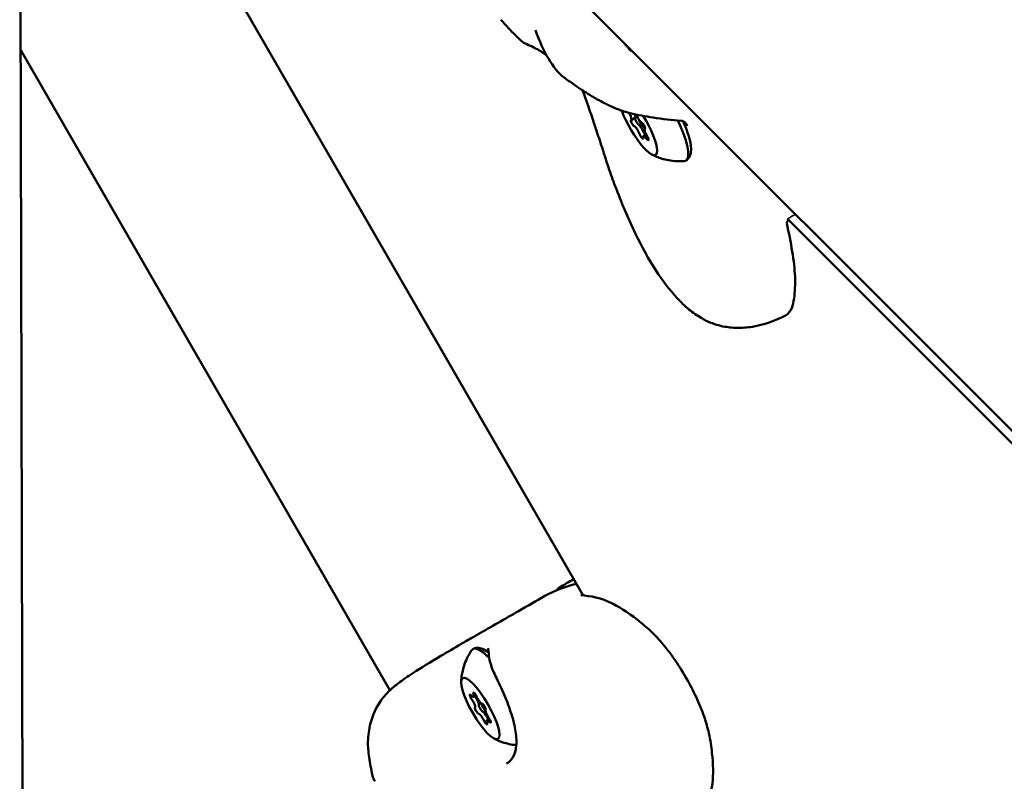
# Model space of a CAD drawing. Units: millimetres. Extents: x 13780 to 50369, y 28193 to 35852.
# Drawn here: x 17532 to 17728, y 29792 to 29943 of the extents above; entities that cross this region are included whole.
import ezdxf

# ---------------------------------------------------------------- set-up
doc = ezdxf.new("R2010")
doc.units = ezdxf.units.MM
doc.layers.add('MD_Visible', color=7, linetype='Continuous', lineweight=50)
doc.layers.add('MD_Visible Narrow', color=7, linetype='Continuous', lineweight=35)
doc.styles.get("Standard").update_dxf_attribs({"font": 'arial.ttf'})
doc.dimstyles.new('asd', dxfattribs={"dimtxt": 300, "dimasz": 200, "dimexe": 1.25, "dimexo": 0.625, "dimgap": 80, "dimtad": 1, "dimdec": 0, "dimlfac": 0.1, "dimrnd": 5, "dimtxsty": 'Standard', "dimcen": 0, "dimse1": 1, "dimse2": 1, "dimclre": 6, "dimadec": 0, "dimazin": 0, "dimtfac": 1, "dimtdec": 0, "dimtix": 1, "dimtmove": 2, "dimatfit": 3, "dimfxl": 1, "dimarcsym": 0})

# ---------------------------------------------------------------- blocks, each defined once
blk = doc.blocks.new('*D23')
at = {"color": 0, "lineweight": -2, "transparency": 16777216}
blk.add_line((14209.88, 35157.22), (14209.88, 28393.11), dxfattribs=at)
at = {"color": 0, "transparency": 16777216}
for points in [[(14176.55, 35157.22), (14243.22, 35157.22), (14209.88, 35357.22)], [(14176.55, 28393.11), (14243.22, 28393.11), (14209.88, 28193.11)]]:
    blk.add_solid(points, dxfattribs=at)
at = {"layer": 'Defpoints', "color": 0, "transparency": 16777216}
for p in [(17851.9, 35357.22), (14209.88, 28193.11), (18501.26, 28193.11)]:
    blk.add_point(p, dxfattribs=at)
at = {"color": 0, "transparency": 16777216, "insert": (13976.71, 31775.16), "char_height": 300, "attachment_point": 5, "rotation": 90}
blk.add_mtext('715', dxfattribs=at)

msp = doc.modelspace()

# ---------------------------------------------------------------- linework, layer by layer
at = {"layer": 'MD_Visible'}
for p, q in [((18422.04, 29169.19), (17454.35, 30136.89)), ((17532.8, 29622.19), (17531.9, 30025.36)), ((17538.31, 30012.22), (17644.27, 29828.7)), ((17630.85, 29940.24), (17630.86, 29940.23)), ((17605.73, 29809.82), (17532.1, 29937.36)), ((17653.84, 29923.45), (17655.02, 29924.13)), ((17656.26, 29920.25), (17656.8, 29920.56)), ((17656.52, 29921.69), (17656.59, 29921.73)), ((17991.73, 29597), (17684.98, 29903.75)), ((17622.41, 29808.48), (17622.9, 29808.76)), ((17625.06, 29803.86), (17625.55, 29804.14))]:
    msp.add_line(p, q, dxfattribs=at)
at = {"layer": 'MD_Visible', "extrusion": (0, 0, -1)}
for centre, start, end in [((-17639.98, 29829.42), 21.0111, 59.9105), ((-17637.09, 29827.75), 60.0881, 62.1557)]:
    msp.add_arc(centre, 1, start, end, dxfattribs=at)
for centre, major_axis, ratio, start_param, end_param in [((17655.18, 29922.57), (-3.5, 6.06), 0.250563, 1.427462, 5.323279), ((17653.47, 29925.09), (-0.35, 0.606), 0.250563, 4.568155, 4.568174), ((17653.95, 29925.01), (-0.65, 1.12), 0.250563, 2.067611, 3.067454), ((17654.51, 29924.83), (-0.35, 0.606), 0.250563, 2.189964, 2.197363), ((17655.18, 29922.57), (-3.5, 6.06), 0.250563, 1.419374, 1.419381), ((17654.14, 29922.83), (-0.35, 0.606), 0.250563, 3.511921, 6.386153), ((17655.67, 29921.56), (-0.65, 1.12), 0.250563, 0.547434, 2.020256), ((17656.22, 29922.31), (-0.35, 0.606), 0.250563, 0.370328, 3.24456), ((17659.21, 29924.9), (-5.5, 9.53), 0.250563, 1.8757, 3.261003), ((17663.81, 29924.05), (0.052, 0.748), 0.349149, 3.141142, 3.141588), ((17655.85, 29920.31), (-0.35, 0.606), 0.250563, 2.464723, 5.338955), ((17656.89, 29920.06), (-0.35, 0.606), 0.250563, 1.417526, 4.291758), ((17639.98, 29829.42), (-0.501, 0.865), 0.303724, 0, 0.000113), ((17627.76, 29808.49), (-5.5, 9.53), 0.250563, 6.163775, 7.064182), ((17627.76, 29808.49), (-5.5, 9.53), 0.250563, 0.791011, 0.791032), ((17622.02, 29808.36), (-0.35, 0.606), 0.250563, 4.330838, 7.20507), ((17622.72, 29808.73), (-0.35, 0.606), 0.250563, 5.378035, 8.252267), ((17622.74, 29807.92), (-0.65, 1.12), 0.250563, 1.366351, 2.839173), ((17624.43, 29806.54), (-0.35, 0.606), 0.250563, 0.142047, 3.016279), ((17623.03, 29805.79), (-0.35, 0.606), 0.250563, 3.28364, 6.157872), ((17624.71, 29804.48), (-0.65, 1.12), 0.250563, 0.319154, 1.791975), ((17624.75, 29803.61), (-0.35, 0.606), 0.250563, 2.236443, 5.110675), ((17625.45, 29803.98), (-0.35, 0.606), 0.250563, 1.189245, 4.063477)]:
    msp.add_ellipse(centre, major_axis=major_axis, ratio=ratio, start_param=start_param, end_param=end_param, dxfattribs=at)
at = {"layer": 'MD_Visible'}
for centre, major_axis, start_param, end_param in [((17653.19, 29924.58), (0.65, -1.12), 6.180218, 7.991027), ((17653.95, 29925.01), (0.65, -1.12), 0.161652, 1.073982), ((17655.45, 29924.02), (0.65, -1.12), 4.085823, 5.912857), ((17655.67, 29921.56), (0.65, -1.12), 1.208849, 2.506645), ((17656.02, 29923.06), (0.75, -1.3), 4.197322, 5.912158), ((17654.92, 29921.13), (0.65, -1.12), 0.94423, 2.771265), ((17657.17, 29920.57), (0.65, -1.12), 3.038625, 4.86566), ((17656.91, 29919.12), (0.65, -1.12), 1.991428, 3.818462), ((17621.76, 29809.6), (0.65, -1.12), 5.361301, 7.188335), ((17623.5, 29808.29), (0.65, -1.12), 4.314103, 6.141138), ((17621.99, 29807.48), (0.65, -1.12), 0.125313, 1.952348), ((17622.74, 29807.92), (0.65, -1.12), 0.389932, 1.687729), ((17624.57, 29806.65), (0.75, -1.3), 4.060243, 5.383012), ((17623.96, 29804.05), (0.65, -1.12), 1.172511, 2.999545), ((17624.71, 29804.48), (0.65, -1.12), 1.43713, 2.734926), ((17625.48, 29804.86), (0.65, -1.12), 3.266906, 5.09394), ((17625.7, 29802.73), (0.65, -1.12), 2.219708, 4.046743)]:
    msp.add_ellipse(centre, major_axis=major_axis, ratio=0.250563, start_param=start_param, end_param=end_param, dxfattribs=at)
at = {"layer": 'MD_Visible', "extrusion": (0, 0, -1)}
msp.add_ellipse((17623.73, 29806.17), major_axis=(-3.5, 6.06), ratio=0.250563, dxfattribs=at)
at = {"layer": 'MD_Visible'}
for points in [[(17630.8, 29940.29), (17629.78, 29941.31), (17628.81, 29942.33), (17627.83, 29943.45)], [(17627.83, 29943.45), (17627.83, 29943.45), (17627.83, 29943.45), (17627.83, 29943.45)], [(17630.85, 29940.24), (17630.83, 29940.26), (17630.82, 29940.27), (17630.8, 29940.29)], [(17652.37, 29938.87), (17652.82, 29938.28), (17653.3, 29937.73), (17653.81, 29937.21)], [(17647.3, 29927.45), (17647.3, 29927.45), (17647.3, 29927.45), (17647.3, 29927.45)], [(17648.85, 29926.64), (17648.85, 29926.64), (17648.85, 29926.64), (17648.85, 29926.64)], [(17654.6, 29923.89), (17654.61, 29923.9), (17654.62, 29923.91), (17654.63, 29923.93)], [(17654.62, 29923.9), (17654.61, 29923.9), (17654.61, 29923.89), (17654.6, 29923.89)], [(17655.18, 29922.67), (17655.2, 29922.65), (17655.23, 29922.63), (17655.26, 29922.61)], [(17664.05, 29923.47), (17664.05, 29923.47), (17664.05, 29923.47), (17664.05, 29923.47)], [(17656.21, 29921.22), (17656.24, 29921.16), (17656.26, 29921.09), (17656.29, 29921.04)], [(17684.55, 29884.51), (17684.55, 29884.51), (17684.55, 29884.51), (17684.55, 29884.51)], [(17636.63, 29828.64), (17638.57, 29829.67), (17640.66, 29830.51), (17642.92, 29831.03)], [(17639.48, 29830.29), (17640.47, 29830.86), (17641.44, 29831.42), (17642.38, 29831.97)], [(17622.77, 29808.49), (17622.8, 29808.43), (17622.84, 29808.37), (17622.88, 29808.3)], [(17623.44, 29806.89), (17623.44, 29806.86), (17623.43, 29806.84), (17623.43, 29806.82)], [(17624.12, 29805.62), (17624.14, 29805.62), (17624.16, 29805.61), (17624.19, 29805.6)], [(17625.13, 29804.39), (17625.17, 29804.33), (17625.2, 29804.26), (17625.23, 29804.2)], [(17628.98, 29795.2), (17628.98, 29795.2), (17628.98, 29795.2), (17628.98, 29795.2)], [(17602.76, 29791.68), (17602.52, 29792), (17602.32, 29792.39), (17602.23, 29792.81)]]:
    msp.add_open_spline(points, degree=3, dxfattribs=at)
for points, knots in [([(17632.69, 29938.7), (17632.5, 29938.77), (17632.37, 29938.86), (17632, 29939.13), (17631.77, 29939.34), (17631.29, 29939.8), (17631.09, 29940), (17630.86, 29940.23)], [0, 0, 0, 0, 0.1175766, 0.1175766, 0.3372861, 0.3372861, 0.4734079, 0.4734079, 0.4734079, 0.4734079]), ([(17640.43, 29931.95), (17639.29, 29932.78), (17638.26, 29934.1), (17636.38, 29937.3), (17635.51, 29939.2), (17634.72, 29941.35)], [0.000418, 0.000418, 0.000418, 0.000418, 0.947125, 0.947125, 1.86287, 1.86287, 1.86287, 1.86287]), ([(17636.97, 29936.32), (17636.84, 29936.42), (17636.73, 29936.51), (17636.53, 29936.66), (17636.44, 29936.72), (17636.28, 29936.83), (17636.19, 29936.88), (17636.01, 29937), (17635.93, 29937.05), (17635.76, 29937.15), (17635.67, 29937.21), (17635.4, 29937.37), (17635.22, 29937.47), (17634.83, 29937.69), (17634.62, 29937.8), (17633.94, 29938.14), (17633.48, 29938.36), (17632.91, 29938.6), (17632.8, 29938.65), (17632.69, 29938.7)], [1.5847372, 1.5847372, 1.5847372, 1.5847372, 1.6654385, 1.6654385, 1.7263438, 1.7263438, 1.7727082, 1.7727082, 1.8041626, 1.8041626, 1.8355555, 1.8355555, 1.8985328, 1.8985328, 1.9725576, 1.9725576, 2.140875, 2.140875, 2.1821126, 2.1821126, 2.1821126, 2.1821126]), ([(17648.85, 29926.64), (17648.52, 29926.81), (17648.19, 29926.98), (17647.55, 29927.32), (17647.31, 29927.44), (17646.7, 29927.78), (17646.31, 29928), (17645.44, 29928.52), (17644.93, 29928.84), (17644.24, 29929.29), (17644.04, 29929.43), (17643.59, 29929.73), (17643.32, 29929.91), (17642.34, 29930.57), (17641.59, 29931.1), (17640.71, 29931.73), (17640.57, 29931.84), (17640.43, 29931.95)], [0, 0, 0, 0, 0.168841, 0.168841, 0.258786, 0.258786, 0.39376, 0.39376, 0.56722, 0.56722, 0.646379, 0.646379, 0.752226, 0.752226, 1.030256, 1.030256, 1.085818, 1.085818, 1.085818, 1.085818]), ([(17648.14, 29917.57), (17647.96, 29918.12), (17647.75, 29918.76), (17647.17, 29920.54), (17646.81, 29921.63), (17645.7, 29924.96), (17644.92, 29927.18), (17644.13, 29929.37)], [0, 0, 0, 0, 0.258534, 0.258534, 0.703934, 0.703934, 1.628316, 1.628316, 1.628316, 1.628316]), ([(17663.76, 29923.3), (17661.94, 29923.43), (17660.07, 29923.65), (17656.67, 29924.22), (17655.11, 29924.44), (17652.77, 29925.05), (17651.96, 29925.3), (17650.39, 29925.89), (17649.62, 29926.23), (17648.92, 29926.6)], [0, 0, 0, 0, 0.583819, 0.583819, 1.055302, 1.055302, 1.307839, 1.307839, 1.564773, 1.564773, 1.564773, 1.564773]), ([(17654.55, 29923.86), (17654.54, 29923.85), (17654.54, 29923.83), (17654.55, 29923.77), (17654.57, 29923.72), (17654.61, 29923.61), (17654.64, 29923.54), (17654.71, 29923.39), (17654.75, 29923.31), (17654.84, 29923.14), (17654.88, 29923.06), (17654.97, 29922.92), (17655.02, 29922.85), (17655.1, 29922.74), (17655.13, 29922.7), (17655.17, 29922.68), (17655.17, 29922.67), (17655.18, 29922.67)], [-0.30261, -0.30261, -0.30261, -0.30261, -0.2873569, -0.2873569, -0.2604402, -0.2604402, -0.233578, -0.233578, -0.2061897, -0.2061897, -0.1784525, -0.1784525, -0.1502599, -0.1502599, -0.1226552, -0.1226552, -0.1197797, -0.1197797, -0.1197797, -0.1197797]), ([(17655.18, 29922.67), (17655.17, 29922.67), (17655.17, 29922.68), (17655.14, 29922.7), (17655.1, 29922.74), (17655.02, 29922.85), (17654.97, 29922.92), (17654.88, 29923.06), (17654.84, 29923.14), (17654.75, 29923.31), (17654.71, 29923.39), (17654.64, 29923.54), (17654.61, 29923.61), (17654.57, 29923.72), (17654.55, 29923.77), (17654.54, 29923.83), (17654.54, 29923.85), (17654.55, 29923.86)], [0.1197817, 0.1197817, 0.1197817, 0.1197817, 0.1226336, 0.1226336, 0.1502289, 0.1502289, 0.1784121, 0.1784121, 0.2061516, 0.2061516, 0.233544, 0.233544, 0.2604122, 0.2604122, 0.2873317, 0.2873317, 0.3026027, 0.3026027, 0.3026027, 0.3026027]), ([(17655.32, 29922.56), (17655.28, 29922.59), (17655.25, 29922.62), (17655.2, 29922.65), (17655.19, 29922.66), (17655.18, 29922.67)], [0.20351643, 0.20351643, 0.20351643, 0.20351643, 0.22602032, 0.22602032, 0.23798767, 0.23798767, 0.23798767, 0.23798767]), ([(17664.97, 29922.32), (17664.88, 29922.53), (17664.77, 29922.72), (17664.54, 29922.98), (17664.43, 29923.07), (17664.24, 29923.18), (17664.17, 29923.21), (17663.99, 29923.27), (17663.88, 29923.29), (17663.76, 29923.3)], [0, 0, 0, 0, 0.1216358, 0.1216358, 0.1968315, 0.1968315, 0.2366579, 0.2366579, 0.2787772, 0.2787772, 0.2787772, 0.2787772]), ([(17664.17, 29923.21), (17664.23, 29923.08), (17664.28, 29922.96), (17664.74, 29921.88), (17665.07, 29920.98), (17665.56, 29919.28), (17665.72, 29918.5), (17665.76, 29917.38), (17665.73, 29916.99), (17665.56, 29916.38), (17665.46, 29916.15), (17665.16, 29915.72), (17664.95, 29915.51), (17664.71, 29915.37)], [4.35223, 4.35223, 4.35223, 4.35223, 4.395915, 4.395915, 4.729919, 4.729919, 5.081493, 5.081493, 5.28573, 5.28573, 5.404334, 5.404334, 5.522939, 5.522939, 5.522939, 5.522939]), ([(17656.29, 29921.04), (17656.29, 29921.04), (17656.29, 29921.04), (17656.25, 29921.13), (17656.21, 29921.22), (17656.17, 29921.31)], [-0.11898975, -0.11898975, -0.11898975, -0.11898975, -0.11802131, -0.11802131, -0.08450734, -0.08450734, -0.08450734, -0.08450734]), ([(17656.29, 29921.04), (17656.3, 29921.02), (17656.31, 29921), (17656.35, 29920.91), (17656.39, 29920.83), (17656.49, 29920.68), (17656.54, 29920.61), (17656.61, 29920.52), (17656.63, 29920.49), (17656.65, 29920.47)], [-0.32211176, -0.32211176, -0.32211176, -0.32211176, -0.31465945, -0.31465945, -0.28735688, -0.28735688, -0.26044017, -0.26044017, -0.25124888, -0.25124888, -0.25124888, -0.25124888]), ([(17656.65, 29920.47), (17656.63, 29920.49), (17656.61, 29920.52), (17656.54, 29920.61), (17656.49, 29920.68), (17656.39, 29920.83), (17656.35, 29920.91), (17656.31, 29921), (17656.3, 29921.02), (17656.29, 29921.04)], [0.25124503, 0.25124503, 0.25124503, 0.25124503, 0.26041217, 0.26041217, 0.28733171, 0.28733171, 0.31463259, 0.31463259, 0.32210284, 0.32210284, 0.32210284, 0.32210284]), ([(17684.55, 29884.51), (17682.48, 29883.43), (17680.25, 29882.63), (17676.97, 29882.1), (17675.93, 29882.02), (17673.96, 29882.06), (17673.03, 29882.15), (17671.3, 29882.51), (17670.5, 29882.75), (17669.09, 29883.31), (17668.47, 29883.61), (17666.97, 29884.46), (17666.11, 29885.08), (17664.51, 29886.41), (17663.75, 29887.14), (17661.49, 29889.56), (17660.08, 29891.43), (17657.28, 29895.74), (17655.92, 29898.25), (17653.18, 29903.9), (17651.83, 29907.11), (17650.16, 29911.54), (17649.71, 29912.78), (17649.08, 29914.64), (17648.88, 29915.26), (17648.58, 29916.18), (17648.48, 29916.49), (17648.36, 29916.86), (17648.34, 29916.94), (17648.28, 29917.12), (17648.25, 29917.21), (17648.2, 29917.39), (17648.17, 29917.48), (17648.14, 29917.57)], [0, 0, 0, 0, 0.702188, 0.702188, 1.025583, 1.025583, 1.31512, 1.31512, 1.569627, 1.569627, 1.774849, 1.774849, 2.088858, 2.088858, 2.420483, 2.420483, 3.125683, 3.125683, 3.969007, 3.969007, 5.026238, 5.026238, 5.441791, 5.441791, 5.653135, 5.653135, 5.760622, 5.760622, 5.788371, 5.788371, 5.831617, 5.831617, 5.875509, 5.875509, 5.875509, 5.875509]), ([(17664.38, 29915.27), (17663.7, 29915.22), (17663.08, 29915.23), (17661.93, 29915.32), (17661.41, 29915.4), (17660.48, 29915.6), (17660.06, 29915.72), (17659.32, 29915.97), (17658.98, 29916.1), (17658.38, 29916.36), (17658.12, 29916.49), (17657.88, 29916.61)], [5.6423492, 5.6423492, 5.6423492, 5.6423492, 5.6938829, 5.6938829, 5.7454167, 5.7454167, 5.7969504, 5.7969504, 5.8484841, 5.8484841, 5.9000179, 5.9000179, 5.9000179, 5.9000179]), ([(17684.85, 29902.86), (17685.65, 29899.04), (17686.36, 29895.29), (17686.54, 29890.65), (17686.47, 29889.21), (17686.08, 29886.59), (17685.82, 29885.17), (17684.55, 29884.51)], [0.007402, 0.007402, 0.007402, 0.007402, 1.833375, 1.833375, 2.799854, 2.799854, 3.796178, 3.796178, 3.796178, 3.796178]), ([(17684.98, 29903.3), (17684.93, 29903.22), (17684.9, 29903.14), (17684.86, 29903.02), (17684.85, 29902.97), (17684.84, 29902.91), (17684.84, 29902.9), (17684.84, 29902.9)], [0.11634489, 0.11634489, 0.11634489, 0.11634489, 0.15070735, 0.15070735, 0.18207361, 0.18207361, 0.21070029, 0.21070029, 0.21070029, 0.21070029]), ([(17623.28, 29820.97), (17625.88, 29822.47), (17628.63, 29824.04), (17633.1, 29826.61), (17634.87, 29827.63), (17636.6, 29828.62)], [0.070769, 0.070769, 0.070769, 0.070769, 1.009298, 1.009298, 1.618655, 1.618655, 1.618655, 1.618655]), ([(17643.79, 29828.74), (17645.68, 29828.62), (17647.76, 29828.29), (17651.95, 29826.12), (17653.8, 29824.91), (17656.63, 29822.61), (17657.48, 29821.85), (17659.15, 29820.16), (17659.97, 29819.24), (17661.31, 29817.55), (17661.83, 29816.85), (17663.16, 29814.94), (17663.98, 29813.65), (17665.49, 29811.03), (17666.2, 29809.67), (17667.42, 29807.06), (17667.93, 29805.78), (17668.75, 29803.41), (17669.06, 29802.29), (17669.61, 29799.83), (17669.8, 29798.54), (17670.16, 29795.07), (17670.22, 29793.02), (17669.77, 29789.12), (17669.11, 29787.54), (17668.4, 29786.11)], [0, 0, 0, 0, 1.830333, 1.830333, 3.135354, 3.135354, 3.65861, 3.65861, 4.11608, 4.11608, 4.397762, 4.397762, 4.849113, 4.849113, 5.304053, 5.304053, 5.75975, 5.75975, 6.229617, 6.229617, 6.891112, 6.891112, 8.147033, 8.147033, 9.687738, 9.687738, 9.687738, 9.687738]), ([(17602.23, 29792.81), (17601.97, 29794.04), (17601.73, 29795.29), (17601.41, 29797.56), (17601.32, 29798.57), (17601.36, 29800.77), (17601.52, 29802.01), (17602.27, 29804.87), (17603, 29806.49), (17604.43, 29808.47), (17604.92, 29809.03), (17605.8, 29809.9), (17606.16, 29810.22), (17606.8, 29810.75), (17607.09, 29810.98), (17608.3, 29811.9), (17609.23, 29812.54), (17611.86, 29814.25), (17613.8, 29815.43), (17617.17, 29817.44), (17618.54, 29818.24), (17620.62, 29819.45), (17621.39, 29819.89), (17622.49, 29820.52), (17622.78, 29820.69), (17623.15, 29820.9), (17623.2, 29820.93), (17623.31, 29820.99), (17623.37, 29821.02), (17623.45, 29821.07), (17623.48, 29821.09), (17623.52, 29821.11), (17623.53, 29821.11), (17623.55, 29821.13), (17623.56, 29821.13), (17623.58, 29821.14), (17623.58, 29821.14), (17623.6, 29821.15), (17623.6, 29821.16), (17623.61, 29821.16), (17623.61, 29821.16), (17623.61, 29821.16)], [0, 0, 0, 0, 0.38479, 0.38479, 0.726623, 0.726623, 1.143483, 1.143483, 1.687846, 1.687846, 1.921619, 1.921619, 2.142298, 2.142298, 2.349009, 2.349009, 2.954968, 2.954968, 3.87208, 3.87208, 4.42811, 4.42811, 4.748594, 4.748594, 4.862423, 4.862423, 4.88067, 4.88067, 4.900053, 4.900053, 4.909762, 4.909762, 4.914592, 4.914592, 4.919428, 4.919428, 4.924263, 4.924263, 4.934034, 4.934034, 4.936092, 4.936092, 4.936092, 4.936092]), ([(17619.92, 29811.48), (17619.93, 29811.75), (17619.95, 29812.05), (17620.02, 29812.7), (17620.08, 29813.05), (17620.24, 29813.82), (17620.34, 29814.24), (17620.64, 29815.15), (17620.83, 29815.64), (17621.32, 29816.68), (17621.63, 29817.23), (17622.01, 29817.79)], [4.3269428, 4.3269428, 4.3269428, 4.3269428, 4.3784765, 4.3784765, 4.4300103, 4.4300103, 4.481544, 4.481544, 4.5330777, 4.5330777, 4.5846114, 4.5846114, 4.5846114, 4.5846114]), ([(17622.26, 29818.02), (17622.53, 29818.18), (17622.85, 29818.26), (17623.51, 29818.28), (17623.84, 29818.2), (17624.58, 29817.91), (17624.98, 29817.66), (17625.39, 29817.34)], [4.7040219, 4.7040219, 4.7040219, 4.7040219, 4.8361351, 4.8361351, 5.0068455, 5.0068455, 5.2481169, 5.2481169, 5.2481169, 5.2481169]), ([(17625.43, 29816.98), (17625.4, 29817.32), (17625.37, 29817.62), (17625.32, 29817.94), (17625.31, 29818.02), (17625.27, 29818.18), (17625.25, 29818.23), (17625.25, 29818.23)], [0, 0, 0, 0, 0.1381519, 0.1381519, 0.2041229, 0.2041229, 0.2975733, 0.2975733, 0.2975733, 0.2975733]), ([(17628.98, 29795.2), (17629.66, 29795.61), (17630.17, 29796.2), (17630.82, 29797.8), (17630.97, 29798.83), (17630.88, 29801), (17630.71, 29802.12), (17630.15, 29804.44), (17629.76, 29805.67), (17628.84, 29808.13), (17628.3, 29809.4), (17627.61, 29810.9), (17627.47, 29811.2), (17626.9, 29812.39), (17626.45, 29813.25), (17625.94, 29814.59), (17625.78, 29815.07), (17625.55, 29816.04), (17625.47, 29816.52), (17625.43, 29816.98)], [0, 0, 0, 0, 0.483278, 0.483278, 0.95806, 0.95806, 1.353895, 1.353895, 1.747657, 1.747657, 2.150917, 2.150917, 2.252289, 2.252289, 2.557995, 2.557995, 2.734896, 2.734896, 2.916667, 2.916667, 2.916667, 2.916667]), ([(17622.68, 29808.64), (17622.71, 29808.59), (17622.73, 29808.55), (17622.76, 29808.5), (17622.76, 29808.5), (17622.77, 29808.49)], [-0.13748914, -0.13748914, -0.13748914, -0.13748914, -0.12265518, -0.12265518, -0.11977966, -0.11977966, -0.11977966, -0.11977966]), ([(17622.77, 29808.49), (17622.76, 29808.5), (17622.76, 29808.51), (17622.73, 29808.55), (17622.71, 29808.59), (17622.68, 29808.64)], [0.1197817, 0.1197817, 0.1197817, 0.1197817, 0.12263361, 0.12263361, 0.13748976, 0.13748976, 0.13748976, 0.13748976]), ([(17622.94, 29808.21), (17622.91, 29808.27), (17622.87, 29808.33), (17622.81, 29808.43), (17622.79, 29808.46), (17622.77, 29808.49)], [0.20351643, 0.20351643, 0.20351643, 0.20351643, 0.22602032, 0.22602032, 0.23798767, 0.23798767, 0.23798767, 0.23798767]), ([(17624.12, 29805.62), (17624.12, 29805.62), (17624.11, 29805.62), (17624.09, 29805.63), (17624.06, 29805.65), (17623.99, 29805.73), (17623.95, 29805.78), (17623.86, 29805.91), (17623.81, 29805.98), (17623.72, 29806.13), (17623.67, 29806.21), (17623.59, 29806.37), (17623.55, 29806.44), (17623.48, 29806.58), (17623.46, 29806.64), (17623.43, 29806.74), (17623.42, 29806.78), (17623.42, 29806.81), (17623.42, 29806.82), (17623.43, 29806.83)], [0.1197817, 0.1197817, 0.1197817, 0.1197817, 0.1226336, 0.1226336, 0.1502289, 0.1502289, 0.1784121, 0.1784121, 0.2061516, 0.2061516, 0.233544, 0.233544, 0.2604122, 0.2604122, 0.2873317, 0.2873317, 0.3146326, 0.3146326, 0.3221028, 0.3221028, 0.3221028, 0.3221028]), ([(17623.43, 29806.82), (17623.42, 29806.82), (17623.42, 29806.81), (17623.42, 29806.78), (17623.42, 29806.74), (17623.46, 29806.64), (17623.48, 29806.58), (17623.55, 29806.44), (17623.59, 29806.37), (17623.67, 29806.21), (17623.72, 29806.13), (17623.81, 29805.98), (17623.86, 29805.91), (17623.95, 29805.78), (17623.99, 29805.73), (17624.06, 29805.65), (17624.09, 29805.63), (17624.11, 29805.62), (17624.12, 29805.62), (17624.12, 29805.62)], [-0.3221118, -0.3221118, -0.3221118, -0.3221118, -0.3146594, -0.3146594, -0.2873569, -0.2873569, -0.2604402, -0.2604402, -0.233578, -0.233578, -0.2061897, -0.2061897, -0.1784525, -0.1784525, -0.1502599, -0.1502599, -0.1226552, -0.1226552, -0.1197797, -0.1197797, -0.1197797, -0.1197797]), ([(17623.43, 29806.83), (17623.43, 29806.83), (17623.43, 29806.83), (17623.44, 29806.85), (17623.45, 29806.89), (17623.45, 29806.94)], [-0.11898975, -0.11898975, -0.11898975, -0.11898975, -0.11802131, -0.11802131, -0.08450734, -0.08450734, -0.08450734, -0.08450734]), ([(17624.23, 29805.58), (17624.21, 29805.59), (17624.2, 29805.6), (17624.18, 29805.6), (17624.16, 29805.61), (17624.14, 29805.62), (17624.12, 29805.62)], [0.31487244, 0.31487244, 0.31487244, 0.31487244, 0.32662727, 0.32662727, 0.32662727, 0.34931098, 0.34931098, 0.34931098, 0.34931098]), ([(17625.23, 29804.2), (17625.23, 29804.2), (17625.23, 29804.21), (17625.18, 29804.3), (17625.13, 29804.4), (17625.08, 29804.49)], [-0.11898975, -0.11898975, -0.11898975, -0.11898975, -0.11802131, -0.11802131, -0.08450734, -0.08450734, -0.08450734, -0.08450734]), ([(17625.23, 29804.2), (17625.24, 29804.18), (17625.25, 29804.16), (17625.29, 29804.1), (17625.31, 29804.06), (17625.34, 29804.02)], [-0.32211176, -0.32211176, -0.32211176, -0.32211176, -0.31465945, -0.31465945, -0.30054416, -0.30054416, -0.30054416, -0.30054416]), ([(17625.34, 29804.02), (17625.31, 29804.06), (17625.29, 29804.1), (17625.25, 29804.16), (17625.24, 29804.18), (17625.23, 29804.2)], [0.30053707, 0.30053707, 0.30053707, 0.30053707, 0.31463259, 0.31463259, 0.32210284, 0.32210284, 0.32210284, 0.32210284]), ([(17630.91, 29798.88), (17630.39, 29798.93), (17629.92, 29799.01), (17629.03, 29799.2), (17628.61, 29799.32), (17627.86, 29799.56), (17627.53, 29799.69), (17626.93, 29799.95), (17626.67, 29800.08), (17626.43, 29800.21)], [1.7377331, 1.7377331, 1.7377331, 1.7377331, 1.7849071, 1.7849071, 1.8364408, 1.8364408, 1.8879746, 1.8879746, 1.9395083, 1.9395083, 1.9395083, 1.9395083])]:
    msp.add_open_spline(points, degree=3, knots=knots, dxfattribs=at)
at = {"layer": 'MD_Visible Narrow'}
for points in [[(17686.57, 29904.67), (17686.32, 29904.52), (17686.07, 29904.38), (17685.81, 29904.24)], [(17685.17, 29903.86), (17685.11, 29903.82), (17685.05, 29903.79), (17684.98, 29903.75)], [(17684.98, 29903.75), (17684.99, 29903.73), (17684.99, 29903.7), (17685, 29903.68)]]:
    msp.add_open_spline(points, degree=3, dxfattribs=at)
for points, knots in [([(17685, 29903.68), (17685.02, 29903.57), (17685.03, 29903.49), (17685.01, 29903.37), (17685, 29903.33), (17684.98, 29903.3)], [0, 0, 0, 0, 0.05012499, 0.05012499, 0.08924987, 0.08924987, 0.08924987, 0.08924987]), ([(17685.81, 29904.24), (17685.71, 29904.18), (17685.63, 29904.13), (17685.39, 29903.98), (17685.29, 29903.92), (17685.17, 29903.86)], [0, 0, 0, 0, 0.03678253, 0.03678253, 0.07936156, 0.07936156, 0.07936156, 0.07936156])]:
    msp.add_open_spline(points, degree=3, knots=knots, dxfattribs=at)

# ---------------------------------------------------------------- dimensions: what is measured, and where the dimension line sits
dim = msp.add_linear_dim(base=(14209.88, 28193.11), p1=(17851.9, 35357.22), p2=(18501.26, 28193.11), angle=90, dimstyle='asd')
dim.commit()
dim.dimension.update_dxf_attribs({"geometry": '*D23', "text_midpoint": (13976.71, 31775.16)})

doc.saveas('drawing.dxf')
